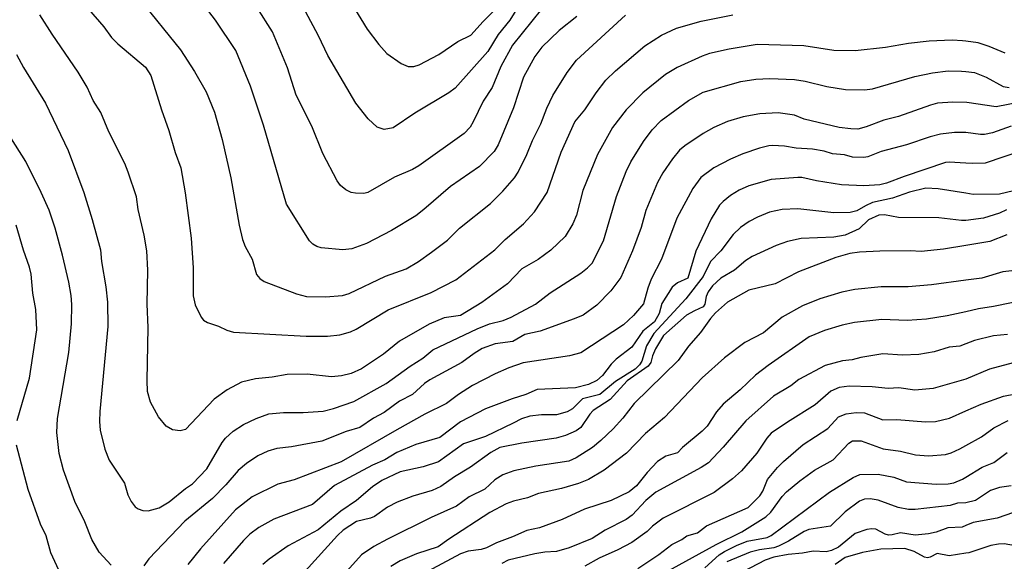
# Model space of a CAD drawing. Units: metres. Extents: x 586619 to 593422, y 4784412 to 4797210.
# Drawn here: x 590715 to 590901, y 4785033 to 4785136 of the extents above; entities that cross this region are included whole.
import ezdxf

# ---------------------------------------------------------------- set-up
doc = ezdxf.new("R2010")
doc.units = ezdxf.units.M
doc.header["$LTSCALE"] = 0.5
doc.layers.add('032001', color=34, linetype='CONTINUOUS')
doc.layers.add('032011', color=24, linetype='CONTINUOUS')

msp = doc.modelspace()

# ---------------------------------------------------------------- linework, layer by layer
at = {"layer": '032001'}
for points, elevation in [([(590810.74, 4785140.25), (590807.76, 4785135.44), (590805.56, 4785132.69), (590803.6, 4785129.46), (590797.41, 4785122.53), (590796.2, 4785121.64), (590789.79, 4785117.8), (590785.66, 4785115.02), (590783.99, 4785114.71), (590782.68, 4785115.17), (590780.93, 4785116.75), (590778.63, 4785119.69), (590773.33, 4785128.7), (590771.56, 4785132.43), (590766.11, 4785142.68)], 210), ([(590737.67, 4785139.44), (590745.46, 4785129.78), (590748.07, 4785125.73), (590750.32, 4785121.85), (590751.88, 4785117.99), (590753.33, 4785112.83), (590754.96, 4785105.56), (590756.52, 4785096.6), (590757.17, 4785093.9), (590757.66, 4785092.58), (590758.98, 4785090.21), (590759.83, 4785087.3), (590760.44, 4785086.54), (590761.26, 4785085.93), (590767.41, 4785083.63), (590769.32, 4785083.14), (590772.88, 4785083.06), (590776.13, 4785083.31), (590777.38, 4785083.72), (590784.26, 4785086.94), (590788.14, 4785088.37), (590790.47, 4785089.76), (590792.94, 4785091.48), (590796, 4785093.76), (590798.22, 4785096.07), (590804.08, 4785100.72), (590806.43, 4785103.06), (590808.64, 4785105.6), (590809.34, 4785106.68), (590810.97, 4785110), (590812.03, 4785112.66), (590813.64, 4785115.79), (590814.77, 4785118.74), (590815.9, 4785121.15), (590818.63, 4785125.51), (590820.39, 4785127.86), (590829.68, 4785136.39)], 195), ([(590778.36, 4785137.61), (590780.79, 4785133.7), (590782.95, 4785130.79), (590784.48, 4785129.12), (590787.18, 4785127.22), (590788.54, 4785126.64), (590789.58, 4785126.66), (590790.58, 4785126.97), (590794.36, 4785128.93), (590797.94, 4785131.35), (590800.41, 4785132.55), (590802.7, 4785135.17), (590806.86, 4785139.42)], 215), ([(590728.01, 4785137.47), (590730.94, 4785134.13), (590732.42, 4785132.11), (590733.58, 4785130.95), (590738.83, 4785126.54), (590739.84, 4785124.94), (590741.84, 4785118.42), (590743.27, 4785114.51), (590744.45, 4785110.35), (590745.5, 4785107.48), (590746.31, 4785102.71), (590747.46, 4785094.18), (590747.84, 4785088.56), (590747.82, 4785083.26), (590748.24, 4785081.56), (590749.34, 4785079.21), (590749.77, 4785078.67), (590750.56, 4785078.21), (590752.61, 4785077.5), (590754.19, 4785076.75), (590755.5, 4785076.38), (590769.22, 4785075.6), (590773.26, 4785075.59), (590775.61, 4785075.86), (590777.6, 4785076.43), (590778.66, 4785076.93), (590784.74, 4785080.62), (590792.9, 4785083.86), (590797.56, 4785086.3), (590804.93, 4785091.96), (590806.87, 4785093.9), (590810.38, 4785096.88), (590812.46, 4785099.16), (590814.84, 4785102.82), (590817.48, 4785110.44), (590820.08, 4785116.16), (590821.97, 4785118.45), (590824.11, 4785121.64), (590825.96, 4785124.07), (590827.76, 4785125.82), (590833.34, 4785130.55), (590836.45, 4785132.55), (590839.29, 4785133.87), (590843.97, 4785135.24), (590849.95, 4785136.41)], 190), ([(590813.74, 4785137.52), (590808.28, 4785130.66), (590806.08, 4785126.64), (590804.4, 4785122.69), (590802.75, 4785120.09), (590800.85, 4785116.16), (590800.23, 4785115.15), (590799.13, 4785113.99), (590790.52, 4785107.83), (590789.33, 4785107.16), (590785.95, 4785105.71), (590780.92, 4785102.83), (590780.12, 4785102.6), (590778.54, 4785102.65), (590777.73, 4785102.81), (590776.74, 4785103.31), (590775.74, 4785104.13), (590775.07, 4785104.98), (590772.41, 4785110.18), (590770.31, 4785115.33), (590767.35, 4785121.23), (590765.68, 4785126.38), (590762.88, 4785133.2), (590759.9, 4785137.85)], 205), ([(590901.5, 4785129.17), (590898.48, 4785130.44), (590896.36, 4785131.11), (590894.03, 4785131.44), (590893.44, 4785131.52), (590891.49, 4785131.61), (590887.1, 4785131.41), (590883.23, 4785131), (590878.84, 4785130.23), (590873.12, 4785129.58), (590869.1, 4785129.7), (590863.39, 4785130.54), (590854.57, 4785130.8), (590849.3, 4785129.95), (590845.55, 4785129.09), (590844.15, 4785128.61), (590839.44, 4785126.44), (590837.24, 4785125.15), (590832.96, 4785121.66), (590829.78, 4785118.46), (590827.22, 4785115.1), (590824.38, 4785110), (590821.56, 4785103.18), (590820.38, 4785098.49), (590819.71, 4785096.9), (590818.24, 4785094.47), (590815.54, 4785091.89), (590813.15, 4785090.12), (590810.05, 4785088.36), (590807.34, 4785085.54), (590802.48, 4785082), (590798.44, 4785079.5), (590795.31, 4785079.11), (590792.5, 4785077.86), (590786.87, 4785074.64), (590783.87, 4785072.23), (590779.67, 4785069.46), (590777.76, 4785068.56), (590775.92, 4785068.14), (590774, 4785067.92), (590769.4, 4785068.42), (590765.66, 4785068.35), (590762.81, 4785067.83), (590759.66, 4785067.57), (590756.99, 4785066.88), (590754.27, 4785065.44), (590751.82, 4785063.72), (590746.41, 4785057.97), (590745.4, 4785057.68), (590743.94, 4785057.9), (590742.72, 4785058.58), (590741.3, 4785060.36), (590739.76, 4785063.1), (590739.23, 4785065.16), (590739.11, 4785067.23), (590739.33, 4785077.27), (590739.16, 4785081.67), (590739.25, 4785088.12), (590739.06, 4785091.77), (590738.6, 4785094.74), (590737.44, 4785099.61), (590737.12, 4785101.96), (590735.57, 4785106.63), (590734.9, 4785108.27), (590731.9, 4785114.29), (590730.39, 4785117.96), (590728.9, 4785120.21), (590727.79, 4785122.75), (590726.09, 4785125.59), (590721.14, 4785132.74), (590718.82, 4785136.4)], 185), ([(590714.43, 4785128.94), (590715.73, 4785126.43), (590719.93, 4785119.7), (590724.17, 4785110.74), (590727.13, 4785102.83), (590728.76, 4785097.72), (590730.33, 4785091.94), (590730.5, 4785089.76), (590731.32, 4785084.92), (590731.63, 4785082.06), (590731.68, 4785077.46), (590730.2, 4785061.33), (590730.11, 4785059.47), (590730.25, 4785057.82), (590731.14, 4785054.24), (590731.92, 4785052.14), (590734.84, 4785047.8), (590735.51, 4785045.6), (590736.09, 4785044.33), (590736.87, 4785043.33), (590737.41, 4785042.94), (590738.35, 4785042.63), (590739.33, 4785042.59), (590741.41, 4785043.15), (590743.31, 4785044.28), (590746.41, 4785046.78), (590747.74, 4785047.67), (590750.41, 4785050.48), (590753.31, 4785055.48), (590753.94, 4785056.31), (590755.42, 4785057.66), (590757.39, 4785058.92), (590759.77, 4785060.05), (590762.18, 4785060.9), (590764.95, 4785061.2), (590768.64, 4785061.14), (590772.44, 4785061.45), (590774.37, 4785061.91), (590778.26, 4785063.27), (590784.34, 4785066.63), (590788.9, 4785069.92), (590791.33, 4785071.45), (590793.21, 4785073), (590801.58, 4785077), (590803.95, 4785077.92), (590806.48, 4785078.58), (590808.05, 4785079.21), (590812.63, 4785081.69), (590815.42, 4785083.79), (590821.23, 4785087.56), (590822.49, 4785088.55), (590823.33, 4785089.45), (590825.51, 4785093.65), (590827.93, 4785102.02), (590829.79, 4785106.79), (590830.66, 4785108.62), (590833.08, 4785112.44), (590834.71, 4785114.66), (590836.4, 4785116.44), (590841.58, 4785120.21), (590844.32, 4785121.79), (590851.45, 4785123.8), (590854.33, 4785124.23), (590856.98, 4785124.4), (590861.65, 4785124.17), (590863.64, 4785123.86), (590867.75, 4785122.85), (590871.31, 4785122.3), (590874.9, 4785122.22), (590876.4, 4785122.45), (590884.38, 4785124.76), (590887.72, 4785125.45), (590890.72, 4785125.8), (590893.24, 4785125.79), (590894.03, 4785125.71), (590895.71, 4785125.52), (590897.88, 4785124.64), (590901.13, 4785122.87), (590902.25, 4785122.65)], 180), ([(590902.64, 4785115.36), (590899.08, 4785114.11), (590897.61, 4785113.78), (590896.83, 4785113.76), (590894.03, 4785114.16), (590891.93, 4785114.16), (590889.27, 4785113.81), (590887.29, 4785113.34), (590882.83, 4785111.82), (590878.06, 4785110.54), (590875.48, 4785109.57), (590874.74, 4785109.45), (590872.6, 4785109.52), (590871.08, 4785109.93), (590868.83, 4785110.12), (590867.23, 4785110.61), (590865.03, 4785110.99), (590861.93, 4785111.2), (590859.75, 4785111.56), (590857.49, 4785111.71), (590856.75, 4785111.62), (590855.04, 4785111.22), (590851.88, 4785110.11), (590849.51, 4785109.08), (590846.39, 4785107.44), (590843.92, 4785105.63), (590842.39, 4785103.56), (590839.39, 4785097.93), (590836.46, 4785090.21), (590834.5, 4785086.43), (590833.85, 4785084.69), (590833.07, 4785081.73), (590831.17, 4785079.54), (590829.28, 4785077.78), (590821.21, 4785072.43), (590819.07, 4785071.91), (590810.3, 4785070.56), (590807.57, 4785069.6), (590805, 4785068.46), (590800.72, 4785066.27), (590798.03, 4785064.6), (590795.8, 4785062.87), (590791.7, 4785060.83), (590786.37, 4785057.92), (590775.87, 4785051.83), (590766.96, 4785048.43), (590763.87, 4785047.58), (590759.02, 4785045.21), (590755.83, 4785042.74), (590749.26, 4785035.4), (590746.83, 4785032.39)], 170), ([(590904.59, 4785110.66), (590897.74, 4785108.38), (590895.32, 4785108.28), (590894.03, 4785108.37), (590890.91, 4785108.57), (590890.21, 4785108.48), (590882.36, 4785105.86), (590879.02, 4785104.56), (590877.77, 4785104.28), (590874.78, 4785104.09), (590870.51, 4785104.24), (590865.82, 4785104.99), (590863.02, 4785105.64), (590862.28, 4785105.66), (590857.2, 4785105.26), (590853, 4785104.06), (590851.17, 4785103.22), (590849.5, 4785102.21), (590848.11, 4785101.13), (590847.43, 4785100.4), (590845.84, 4785097.84), (590842.96, 4785091.67), (590841.43, 4785086.57), (590839.52, 4785085.7), (590838.47, 4785084.89), (590836.56, 4785081.77), (590836.03, 4785079.92), (590835.14, 4785078.34), (590832.94, 4785076.53), (590830.85, 4785073.54), (590827.87, 4785071.27), (590826.94, 4785070.33), (590825.29, 4785068.18), (590824.21, 4785067.2), (590822.65, 4785066.45), (590820.18, 4785065.86), (590812.96, 4785065.51), (590810.77, 4785064.55), (590808.2, 4785063.78), (590803.15, 4785061.88), (590798.41, 4785059.42), (590794.51, 4785056.42), (590789.96, 4785055.09), (590786.36, 4785053.62), (590784.09, 4785052.2), (590781.8, 4785051.23), (590774.61, 4785047.33), (590770.42, 4785043.79), (590763.1, 4785041), (590760.29, 4785039.38), (590758.57, 4785038.13), (590757.34, 4785036.93), (590753.58, 4785032.62)], 165), ([(590904.37, 4785103.46), (590900.42, 4785102.46), (590895.44, 4785102.45), (590894.03, 4785102.67), (590888.8, 4785103.49), (590886.47, 4785103.63), (590883.38, 4785102.86), (590880.2, 4785101.7), (590876.42, 4785100.89), (590875.06, 4785100.31), (590873.41, 4785099.32), (590872.19, 4785099), (590869.07, 4785098.97), (590862.26, 4785099.68), (590859.32, 4785099.59), (590856.93, 4785099.1), (590854.62, 4785098.14), (590853.06, 4785097.29), (590851.42, 4785096.2), (590850.04, 4785094.87), (590847.68, 4785091.74), (590845.76, 4785089.73), (590844.37, 4785086.9), (590841.05, 4785082.66), (590834.99, 4785076.12), (590833.6, 4785073.78), (590832.74, 4785070.9), (590832.29, 4785070.2), (590831.48, 4785069.38), (590827.76, 4785067.05), (590824.79, 4785064.57), (590821.51, 4785063.74), (590819.62, 4785061.89), (590818.62, 4785061.28), (590816.57, 4785060.72), (590813.79, 4785060.7), (590811.56, 4785060.48), (590809.97, 4785059.96), (590808.42, 4785059.16), (590803.14, 4785056.6), (590799.01, 4785055.22), (590794.25, 4785051.81), (590791.35, 4785050.89), (590787.04, 4785049.93), (590783.55, 4785048.32), (590781.77, 4785047.1), (590778.74, 4785044.52), (590775.76, 4785042.47), (590771.5, 4785038.99), (590765.82, 4785035.93), (590762.24, 4785033.4), (590761.04, 4785032.38)], 160), ([(590901.72, 4785099.52), (590900.44, 4785098.89), (590897.42, 4785097.94), (590894.03, 4785097.52), (590893.21, 4785097.5), (590888.94, 4785098.01), (590881.3, 4785098.07), (590878.68, 4785098.56), (590877.61, 4785098.5), (590875.65, 4785097.62), (590873.88, 4785095.93), (590871.25, 4785094.74), (590869.06, 4785094.37), (590862.91, 4785094.07), (590860.32, 4785093.53), (590858.17, 4785092.78), (590853.65, 4785090.69), (590852.43, 4785089.91), (590850.25, 4785088.1), (590847.7, 4785086.59), (590846.13, 4785085.12), (590845.32, 4785084.01), (590844.94, 4785083.12), (590844.64, 4785081.68), (590844.32, 4785081.15), (590842.7, 4785080.44), (590841.22, 4785079.57), (590836.84, 4785075.74), (590835.3, 4785073.21), (590834.76, 4785071.92), (590834.46, 4785070.66), (590833.96, 4785069.92), (590829.95, 4785067.16), (590826.74, 4785063.66), (590823.56, 4785061.54), (590822.88, 4785060.84), (590821.22, 4785058.35), (590820.34, 4785057.67), (590818.32, 4785056.8), (590816.52, 4785056.29), (590810.03, 4785055.38), (590805.85, 4785054.53), (590804.14, 4785053.59), (590800.32, 4785050.8), (590797.29, 4785048.97), (590794.68, 4785047.15), (590793.06, 4785046.44), (590789.4, 4785045.33), (590786.44, 4785044.18), (590784.6, 4785043.23), (590782.13, 4785041.5), (590781.38, 4785041.17), (590778.73, 4785040.56), (590776.22, 4785038.88), (590775.14, 4785037.9), (590769.03, 4785031.15)], 155), ([(590714.54, 4785059.68), (590716.85, 4785067.67), (590718.29, 4785076.81), (590718.1, 4785080.68), (590717.51, 4785083.73), (590717.16, 4785087.34), (590716.87, 4785088.7), (590715.71, 4785091.92), (590714.35, 4785096.62)], 170), ([(590902.77, 4785087.97), (590901.08, 4785087.82), (590897.07, 4785086.62), (590894.03, 4785086.21), (590887.58, 4785085.32), (590883.11, 4785084.96), (590878.04, 4785084.92), (590873.04, 4785084.42), (590870.58, 4785083.96), (590866.42, 4785082.69), (590863.15, 4785081.38), (590859.32, 4785079.2), (590855.74, 4785076.23), (590852.25, 4785074.4), (590848.39, 4785071.5), (590844.13, 4785067.71), (590837.02, 4785060.2), (590833.44, 4785057.17), (590829.85, 4785053.45), (590825.6, 4785050.24), (590822.64, 4785048.52), (590820.79, 4785047.73), (590817.52, 4785046.78), (590813.16, 4785045.84), (590811.12, 4785045.03), (590808.45, 4785044.42), (590807.05, 4785043.88), (590803.98, 4785042.25), (590796.2, 4785037.22), (590794.18, 4785035.72), (590790.09, 4785034.45), (590787.04, 4785033.08), (590785.26, 4785032.05)], 145), ([(590906.12, 4785082.59), (590899.28, 4785081.2), (590896.43, 4785080.81), (590894.03, 4785080.25), (590890.55, 4785079.44), (590886.6, 4785078.81), (590882.94, 4785078.55), (590878.16, 4785078.75), (590872.99, 4785078.21), (590870.63, 4785077.7), (590867.3, 4785076.7), (590864.43, 4785075.51), (590856.66, 4785070.08), (590854.25, 4785068.21), (590851.38, 4785065.48), (590848.15, 4785062.77), (590846.85, 4785061.27), (590845.08, 4785058.58), (590844.19, 4785057.64), (590840.41, 4785054.57), (590839.52, 4785053.56), (590837.28, 4785052.88), (590835.72, 4785051.9), (590833.73, 4785049.83), (590831.72, 4785047.28), (590830.37, 4785046.14), (590826.96, 4785044.52), (590821.88, 4785042.9), (590817.7, 4785040.92), (590813.38, 4785039.37), (590810.97, 4785038.85), (590808.28, 4785037.63), (590805.22, 4785036.53), (590803.32, 4785035.56), (590802.37, 4785035.27), (590799.89, 4785034.94), (590798.45, 4785034.44), (590791.34, 4785030.63)], 140), ([(590901.93, 4785075.96), (590899.27, 4785075.69), (590895.68, 4785074.78), (590894.03, 4785074.16), (590892.94, 4785073.75), (590890.9, 4785073.54), (590888.07, 4785072.66), (590885.18, 4785072.15), (590882.09, 4785072.04), (590878.37, 4785072.29), (590874.2, 4785071.56), (590872.56, 4785071.11), (590870.73, 4785070.93), (590867.41, 4785070.08), (590862.44, 4785067.43), (590860.94, 4785066.24), (590857.69, 4785064.26), (590852.43, 4785059.6), (590848.16, 4785054.58), (590845.34, 4785051.66), (590843.99, 4785050.74), (590835.42, 4785046.07), (590833.48, 4785044.51), (590830.93, 4785041.75), (590829.8, 4785040.9), (590825.82, 4785038.88), (590823.32, 4785037.35), (590818.99, 4785035.53), (590816.62, 4785034.89), (590814.42, 4785034.77), (590812.47, 4785034.42), (590807.45, 4785033.2), (590806.23, 4785032.59)], 135), ([(590903.01, 4785070.57), (590898.55, 4785069.39), (590894.03, 4785067.45), (590887.85, 4785065.74), (590884.42, 4785065.38), (590881.35, 4785065.83), (590879.34, 4785065.72), (590876.35, 4785066.05), (590871.95, 4785066.17), (590870.06, 4785065.87), (590868.51, 4785065.2), (590865.57, 4785062.62), (590860.31, 4785059.34), (590857.22, 4785057.23), (590856.41, 4785056.3), (590854.49, 4785053.46), (590851.6, 4785050.13), (590849.93, 4785048.62), (590846.42, 4785046.05), (590836.81, 4785041.15), (590834.77, 4785039.64), (590833.75, 4785038.63), (590830.86, 4785036.59), (590828.22, 4785035.16), (590824.68, 4785033.6), (590821.94, 4785032.1)], 130), ([(590836.6, 4785030.58), (590846.78, 4785036.17), (590851.68, 4785038.59), (590856.23, 4785041.43), (590857.15, 4785042.34), (590859.31, 4785045.3), (590860.13, 4785046.16), (590862.63, 4785048.27), (590865.44, 4785050.24), (590868.97, 4785052.23), (590871.89, 4785055.35), (590872.6, 4785055.82), (590874.26, 4785055.84), (590878.43, 4785054.3), (590881.68, 4785053.84), (590884.52, 4785053.13), (590886.99, 4785052.98), (590890.23, 4785053.24), (590891.3, 4785053.52), (590892.89, 4785054.29), (590894.03, 4785054.93), (590896.99, 4785056.57), (590899.33, 4785058.24), (590902.09, 4785059.65)], 120), ([(590722.82, 4785030.51), (590720.93, 4785034.64), (590720.05, 4785037.83), (590718.93, 4785040.05), (590716.62, 4785046.57), (590714.42, 4785054.99)], 170), ([(590844.66, 4785031.8), (590847.36, 4785034.21), (590848.37, 4785034.89), (590850.67, 4785036.03), (590852.69, 4785036.8), (590856.43, 4785037.52), (590857.2, 4785037.89), (590868.23, 4785046.08), (590872.75, 4785048.9), (590873.99, 4785049.41), (590877.48, 4785049.48), (590880.45, 4785048.91), (590882.84, 4785048.07), (590888.45, 4785047.63), (590890.71, 4785047.65), (590891.77, 4785047.89), (590893.43, 4785048.58), (590894.03, 4785048.94), (590897.17, 4785050.81), (590899.38, 4785051.7), (590901.9, 4785053.62)], 115), ([(590902.61, 4785047.29), (590900.42, 4785046.96), (590898.74, 4785046.41), (590895.9, 4785044.52), (590894.03, 4785044.05), (590892.49, 4785044.02), (590891.06, 4785043.58), (590884.49, 4785042.84), (590883.21, 4785042.82), (590881.24, 4785043.2), (590877.46, 4785044.58), (590875.94, 4785044.81), (590874.85, 4785044.79), (590873.92, 4785044.38), (590871.25, 4785042.4), (590868.45, 4785039.63), (590864.36, 4785039.06), (590863.48, 4785038.68), (590860.52, 4785036.8), (590858.6, 4785035.85), (590857.74, 4785035.56), (590855.01, 4785035.2), (590853.25, 4785034.77), (590848.85, 4785032.88)], 110), ([(590903.05, 4785042.23), (590899.99, 4785041.18), (590895.43, 4785040.34), (590894.03, 4785039.76), (590893.33, 4785039.46), (590890.63, 4785039.33), (590888.44, 4785038.52), (590887.01, 4785038.18), (590884.45, 4785037.94), (590881.72, 4785038.43), (590880.09, 4785037.99), (590879.43, 4785037.96), (590878.77, 4785038.14), (590877, 4785039.08), (590876.26, 4785039.17), (590875.33, 4785039.02), (590873.12, 4785038.25), (590869.93, 4785035.7), (590868.62, 4785035.04), (590867.61, 4785034.81), (590865.15, 4785034.96), (590863.17, 4785034.55), (590860.43, 4785034.33), (590857.75, 4785033.81), (590856.06, 4785033.25), (590850.51, 4785030.32)], 105)]:
    msp.add_lwpolyline(points, dxfattribs=dict(at, elevation=elevation))
at = {"layer": '032011'}
for points, elevation in [([(590820.46, 4785136.13), (590817.12, 4785133.45), (590813.81, 4785130.31), (590812.48, 4785128.54), (590810.37, 4785124.62), (590808.47, 4785118.8), (590805.58, 4785111.8), (590804.79, 4785110.57), (590802.05, 4785107.75), (590796.57, 4785103.94), (590791.51, 4785099.57), (590789.95, 4785098.4), (590785.38, 4785095.6), (590780.63, 4785093.12), (590777.86, 4785092.12), (590776.14, 4785091.94), (590772.07, 4785092.34), (590771.27, 4785092.56), (590770.49, 4785093.03), (590769.85, 4785093.65), (590765.48, 4785100.58), (590761.18, 4785115.57), (590758.71, 4785122.95), (590755.92, 4785129.66), (590752.08, 4785135.42), (590742.11, 4785148.38)], 200), ([(590904.63, 4785119.98), (590899.77, 4785119), (590894.24, 4785119.84), (590891.62, 4785119.89), (590888.7, 4785119.7), (590887.35, 4785119.35), (590881.32, 4785117.17), (590878.53, 4785116.51), (590875.19, 4785115.24), (590873.59, 4785114.81), (590872.27, 4785114.82), (590870.08, 4785115.11), (590863.44, 4785116.66), (590861.65, 4785117.46), (590858.56, 4785117.86), (590855.07, 4785117.68), (590851.93, 4785117.1), (590848.93, 4785116.22), (590846.37, 4785115.13), (590844.33, 4785113.99), (590840.85, 4785111.63), (590839.87, 4785110.83), (590838.52, 4785109.19), (590836.71, 4785106.54), (590835.7, 4785104.67), (590833.51, 4785099.38), (590832.62, 4785096.15), (590830.98, 4785091.74), (590828.75, 4785086.71), (590826.85, 4785084.18), (590824.22, 4785081.47), (590821.62, 4785079.62), (590819.91, 4785078.89), (590813.49, 4785076.59), (590810.58, 4785075.91), (590808.33, 4785074.62), (590805.01, 4785074.16), (590802.53, 4785073.27), (590800.99, 4785072.33), (590798.69, 4785070.62), (590792.61, 4785067.34), (590791.64, 4785066.65), (590789.38, 4785064.59), (590786.91, 4785063.3), (590783.98, 4785061.18), (590781.95, 4785060.07), (590779.4, 4785058.35), (590776.77, 4785057.59), (590772.17, 4785055.72), (590766.44, 4785054.66), (590763.66, 4785054.38), (590761.97, 4785053.87), (590760.06, 4785052.96), (590757.96, 4785051.54), (590756.37, 4785050.22), (590754, 4785047.47), (590751.48, 4785044.92), (590746.26, 4785040.58), (590739.47, 4785033.5), (590738.5, 4785032.18)], 175), ([(590732.3, 4785032.26), (590730.06, 4785034.75), (590728.66, 4785037.11), (590727.36, 4785040.47), (590725.46, 4785044.34), (590723.28, 4785050.25), (590722.5, 4785053.41), (590722.06, 4785057.37), (590722.19, 4785060.03), (590724.34, 4785072.51), (590724.85, 4785077.95), (590724.9, 4785081.62), (590724.79, 4785083.31), (590724.33, 4785085.86), (590723.14, 4785090.97), (590721.73, 4785096.08), (590720.58, 4785099.46), (590719.1, 4785102.8), (590716.2, 4785108.66), (590712.26, 4785114.85)], 175), ([(590901.83, 4785094.77), (590898.62, 4785093.54), (590894.03, 4785092.77), (590889.8, 4785092.05), (590885.59, 4785091.66), (590883.52, 4785091.79), (590877.77, 4785091.73), (590873.93, 4785091.51), (590872.13, 4785091.24), (590869.44, 4785090.48), (590862.41, 4785087.77), (590858, 4785085.54), (590852.97, 4785084.32), (590848.94, 4785082.02), (590846.7, 4785080.05), (590845.71, 4785078.93), (590843.85, 4785076.28), (590841.59, 4785073.7), (590839.64, 4785070.99), (590831.29, 4785062.9), (590829.13, 4785060.12), (590827.31, 4785058.08), (590824.99, 4785055.86), (590823.4, 4785054.54), (590820.34, 4785052.61), (590818.93, 4785051.99), (590812.67, 4785051.03), (590808.53, 4785050.15), (590806.47, 4785049.4), (590804.94, 4785048.45), (590803.06, 4785046.68), (590800.08, 4785045.2), (590797.7, 4785043.43), (590792.85, 4785041.32), (590784.61, 4785037.17), (590782.06, 4785035.79), (590779.69, 4785034.25), (590770.83, 4785024.36)], 150), ([(590831.97, 4785031.65), (590835.98, 4785034.27), (590838.42, 4785036.21), (590840.34, 4785037.14), (590841.29, 4785037.85), (590843.28, 4785038.42), (590845, 4785039.75), (590852.84, 4785043.22), (590855.08, 4785045.42), (590855.63, 4785046.3), (590856.55, 4785048.47), (590858.44, 4785050.79), (590859.55, 4785051.91), (590863.25, 4785055.1), (590867.92, 4785058.13), (590869.93, 4785060.33), (590871.42, 4785060.93), (590873.29, 4785061.15), (590874.9, 4785061.11), (590878.35, 4785059.77), (590880.97, 4785059.82), (590886.45, 4785059.38), (590888.34, 4785059.48), (590890.95, 4785060.12), (590894.03, 4785061.49), (590896.94, 4785062.77), (590901.19, 4785064.24), (590905.72, 4785065.12)], 125), ([(590903.42, 4785035.92), (590901.3, 4785036.29), (590900.21, 4785036.27), (590898.77, 4785035.99), (590894.64, 4785034.63), (590894.03, 4785034.54), (590890.92, 4785034.04), (590888.6, 4785034.48), (590887.28, 4785033.77), (590886.77, 4785033.68), (590886.21, 4785033.8), (590884.3, 4785034.86), (590882.48, 4785035.42), (590877.94, 4785035.28), (590874.47, 4785034.65), (590871.25, 4785033.74), (590869.35, 4785032.43)], 100)]:
    msp.add_lwpolyline(points, dxfattribs=dict(at, elevation=elevation))

doc.saveas('drawing.dxf')
